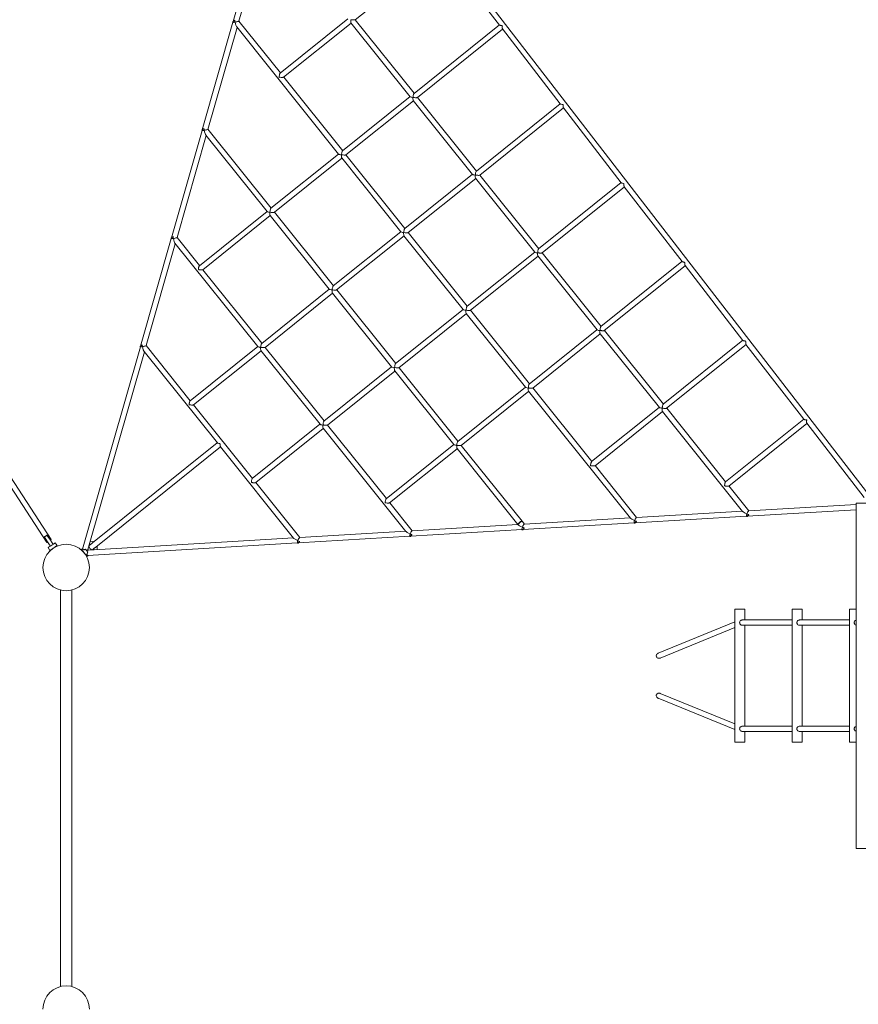
# Model space of a CAD drawing. Units: millimetres. Extents: x 111.2 to 188.8, y 56.5 to 145.5.
# Drawn here: x 141.4 to 154, y 77.1 to 91.9 of the extents above; entities that cross this region are included whole.
import ezdxf

# ---------------------------------------------------------------- set-up
doc = ezdxf.new("R2010")
doc.units = ezdxf.units.MM
doc.header["$MEASUREMENT"] = 0
doc.layers.add('Ebene 1', color=7, linetype='Continuous', lineweight=0)

msp = doc.modelspace()

# ---------------------------------------------------------------- linework, layer by layer
at = {"layer": 'Ebene 1', "color": 250, "lineweight": 9}
for p, q in [((154.222, 84.713), (146.102, 95.228)), ((145.056, 93.524), (144.595, 91.906)), ((144.679, 91.912), (145.118, 93.447)), ((146.432, 91.933), (147.737, 92.979)), ((147.735, 92.982), (148.606, 91.854)), ((146.321, 91.946), (145.303, 91.13)), ((147.322, 90.826), (146.434, 91.934)), ((144.591, 91.895), (144.129, 90.278)), ((144.214, 90.283), (144.652, 91.818)), ((144.588, 91.899), (144.591, 91.895)), ((144.647, 91.825), (146.182, 89.91)), ((145.306, 91.132), (144.679, 91.912)), ((145.354, 91.068), (146.371, 91.884)), ((146.369, 91.887), (147.261, 90.775)), ((148.605, 91.855), (147.319, 90.824)), ((147.371, 90.763), (148.654, 91.792)), ((148.646, 91.846), (148.651, 91.839)), ((148.646, 91.846), (148.651, 91.839)), ((148.646, 91.846), (148.651, 91.839)), ((148.652, 91.795), (149.523, 90.667)), ((145.29, 91.066), (145.284, 91.073)), ((146.244, 89.962), (145.356, 91.069)), ((147.26, 90.776), (146.241, 89.959)), ((148.26, 89.656), (147.372, 90.764)), ((146.292, 89.898), (147.31, 90.714)), ((147.307, 90.717), (148.199, 89.605)), ((149.522, 90.668), (148.258, 89.654)), ((148.309, 89.593), (149.571, 90.605)), ((149.563, 90.658), (149.568, 90.652)), ((149.563, 90.658), (149.568, 90.652)), ((149.563, 90.658), (149.568, 90.652)), ((149.569, 90.607), (150.44, 89.479)), ((144.126, 90.266), (143.664, 88.649)), ((143.749, 88.655), (144.187, 90.189)), ((144.123, 90.27), (144.126, 90.266)), ((144.182, 90.196), (145.104, 89.046)), ((145.166, 89.097), (144.214, 90.284)), ((146.182, 89.912), (145.163, 89.095)), ((147.182, 88.791), (146.294, 89.899)), ((145.215, 89.034), (146.232, 89.849)), ((146.229, 89.852), (147.121, 88.74)), ((148.198, 89.606), (147.18, 88.789)), ((149.199, 88.486), (148.311, 89.594)), ((147.231, 88.728), (148.248, 89.544)), ((148.246, 89.546), (149.138, 88.435)), ((150.439, 89.481), (149.196, 88.483)), ((149.248, 88.423), (150.488, 89.417)), ((150.486, 89.42), (151.357, 88.292)), ((145.104, 89.047), (144.085, 88.23)), ((144.136, 88.169), (145.154, 88.985)), ((145.151, 88.987), (146.043, 87.876)), ((146.104, 87.927), (145.216, 89.035)), ((147.12, 88.741), (146.102, 87.925)), ((146.153, 87.864), (147.17, 88.679)), ((147.168, 88.682), (148.059, 87.57)), ((148.121, 87.621), (147.232, 88.729)), ((143.661, 88.637), (143.199, 87.02)), ((143.284, 87.026), (143.722, 88.56)), ((143.658, 88.641), (143.661, 88.637)), ((143.717, 88.567), (144.965, 87.011)), ((144.088, 88.232), (143.749, 88.655)), ((149.137, 88.436), (148.118, 87.619)), ((148.17, 87.558), (149.187, 88.373)), ((149.184, 88.376), (150.076, 87.264)), ((150.137, 87.316), (149.249, 88.423)), ((151.356, 88.293), (150.134, 87.313)), ((150.186, 87.252), (151.405, 88.23)), ((151.403, 88.233), (152.274, 87.105)), ((145.026, 87.062), (144.138, 88.17)), ((146.042, 87.877), (145.024, 87.06)), ((145.075, 86.999), (146.092, 87.814)), ((146.09, 87.817), (146.982, 86.705)), ((147.043, 86.757), (146.154, 87.864)), ((148.058, 87.571), (147.04, 86.755)), ((147.092, 86.693), (148.109, 87.509)), ((148.106, 87.512), (148.998, 86.4)), ((149.059, 86.451), (148.171, 87.559)), ((150.075, 87.266), (149.056, 86.448)), ((149.108, 86.388), (150.125, 87.203)), ((150.123, 87.206), (151.015, 86.094)), ((151.076, 86.146), (150.187, 87.253)), ((152.273, 87.106), (151.073, 86.143)), ((151.125, 86.082), (152.322, 87.042)), ((152.314, 87.096), (152.319, 87.09)), ((152.314, 87.096), (152.319, 87.09)), ((152.314, 87.096), (152.319, 87.09)), ((152.32, 87.045), (153.191, 85.917)), ((143.196, 87.008), (142.326, 83.963)), ((142.407, 83.956), (143.257, 86.932)), ((143.193, 87.012), (143.196, 87.008)), ((143.252, 86.938), (144.356, 85.561)), ((143.948, 86.197), (143.284, 87.026)), ((144.964, 87.012), (143.945, 86.195)), ((143.996, 86.134), (145.014, 86.95)), ((145.011, 86.953), (145.903, 85.841)), ((145.965, 85.892), (145.076, 87)), ((146.98, 86.707), (145.961, 85.889)), ((146.014, 85.829), (147.03, 86.644)), ((147.028, 86.647), (147.92, 85.535)), ((147.981, 85.587), (147.093, 86.694)), ((148.997, 86.401), (147.979, 85.584)), ((148.03, 85.523), (149.047, 86.339)), ((149.045, 86.341), (150.579, 84.429)), ((149.998, 85.281), (149.109, 86.389)), ((144.886, 85.027), (143.998, 86.135)), ((151.013, 86.095), (149.995, 85.279)), ((150.047, 85.218), (151.064, 86.033)), ((151.061, 86.036), (152.269, 84.53)), ((152.014, 84.975), (151.126, 86.083)), ((153.19, 85.918), (152.012, 84.973)), ((152.063, 84.912), (153.239, 85.855)), ((153.231, 85.909), (153.236, 85.902)), ((153.231, 85.909), (153.236, 85.902)), ((153.231, 85.909), (153.236, 85.902)), ((153.237, 85.858), (154.102, 84.738)), ((145.902, 85.842), (144.883, 85.025)), ((144.934, 84.963), (145.952, 85.78)), ((145.95, 85.782), (147.197, 84.228)), ((146.903, 84.722), (146.015, 85.83)), ((144.355, 85.562), (142.475, 84.054)), ((141.852, 84.105), (140.996, 85.422)), ((142.525, 83.992), (144.405, 85.5)), ((144.402, 85.503), (145.504, 84.127)), ((147.919, 85.536), (146.901, 84.72)), ((146.952, 84.659), (147.969, 85.474)), ((147.967, 85.477), (148.884, 84.333)), ((148.947, 84.383), (148.031, 85.524)), ((140.929, 85.378), (141.785, 84.061)), ((150.673, 84.439), (150.048, 85.219)), ((145.599, 84.137), (144.936, 84.964)), ((152.364, 84.54), (152.064, 84.913)), ((147.291, 84.238), (146.953, 84.66)), ((152.266, 84.534), (150.672, 84.439)), ((152.34, 84.458), (153.978, 84.555)), ((153.978, 84.636), (152.363, 84.54)), ((154.278, 84.655), (153.978, 84.655)), ((153.978, 84.655), (153.978, 79.455)), ((148.982, 84.338), (148.947, 84.383)), ((150.575, 84.433), (148.981, 84.338)), ((150.649, 84.357), (152.327, 84.457)), ((152.327, 84.458), (152.332, 84.452)), ((147.194, 84.232), (145.597, 84.137)), ((147.268, 84.156), (148.946, 84.256)), ((148.884, 84.333), (147.29, 84.238)), ((148.884, 84.333), (148.888, 84.328)), ((148.945, 84.257), (148.95, 84.251)), ((148.959, 84.257), (150.636, 84.357)), ((150.636, 84.358), (150.641, 84.351)), ((141.748, 84.146), (141.751, 84.142)), ((141.751, 84.142), (141.771, 84.111)), ((141.771, 84.111), (141.798, 84.07)), ((141.793, 84.169), (141.79, 84.174)), ((141.813, 84.139), (141.793, 84.169)), ((141.84, 84.097), (141.813, 84.139)), ((141.84, 84.097), (141.852, 84.105)), ((141.867, 84.055), (141.84, 84.097)), ((145.501, 84.131), (142.414, 83.948)), ((142.485, 84.075), (142.443, 84.08)), ((142.493, 84.069), (142.485, 84.075)), ((145.575, 84.056), (147.255, 84.156)), ((147.254, 84.156), (147.259, 84.15)), ((141.785, 84.061), (141.798, 84.07)), ((141.798, 84.07), (141.825, 84.028)), ((141.813, 83.99), (141.805, 83.985)), ((141.833, 83.943), (141.805, 83.985)), ((141.833, 84.003), (141.813, 83.99)), ((141.841, 84.004), (141.825, 84.028)), ((141.839, 84.007), (141.833, 84.003)), ((141.833, 83.943), (141.84, 83.948)), ((141.84, 83.948), (141.86, 83.961)), ((141.849, 84.013), (141.86, 84.02)), ((141.86, 84.02), (141.87, 84.027)), ((141.86, 83.961), (141.887, 83.978)), ((141.863, 83.961), (141.862, 83.962)), ((141.867, 84.055), (141.883, 84.031)), ((141.881, 84.034), (141.887, 84.038)), ((141.907, 84.051), (141.887, 84.038)), ((141.914, 83.996), (141.887, 83.978)), ((141.887, 83.978), (141.887, 83.978)), ((141.914, 84.056), (141.907, 84.051)), ((141.912, 83.995), (141.913, 83.994)), ((141.942, 84.014), (141.914, 84.056)), ((141.914, 83.996), (141.934, 84.009)), ((141.934, 84.009), (141.942, 84.014)), ((142.328, 83.969), (142.31, 83.955)), ((142.31, 83.955), (142.316, 83.948)), ((142.331, 83.929), (142.316, 83.948)), ((142.32, 83.942), (142.319, 83.938)), ((142.35, 83.904), (142.331, 83.929)), ((142.369, 83.961), (142.37, 83.961)), ((142.37, 83.961), (142.39, 83.935)), ((142.39, 83.935), (142.405, 83.917)), ((142.401, 83.867), (145.562, 84.055)), ((142.403, 83.946), (142.407, 83.957)), ((142.414, 83.948), (142.403, 83.946)), ((142.407, 83.957), (142.409, 83.951)), ((142.409, 83.951), (142.414, 83.948)), ((142.445, 84.031), (142.424, 84.014)), ((142.441, 84.032), (142.427, 84.026)), ((142.448, 84.031), (142.441, 84.032)), ((142.474, 83.951), (142.496, 83.969)), ((142.486, 83.952), (142.495, 83.964)), ((142.495, 83.964), (142.496, 83.972)), ((142.547, 83.997), (142.543, 84.007)), ((142.543, 83.955), (142.547, 83.997)), ((145.562, 84.056), (145.567, 84.049)), ((142.371, 83.879), (142.351, 83.904)), ((142.386, 83.86), (142.371, 83.879)), ((142.378, 83.865), (142.382, 83.866)), ((142.386, 83.86), (142.392, 83.853)), ((142.392, 83.853), (142.409, 83.867)), ((141.993, 83.345), (141.993, 77.374)), ((142.163, 77.374), (142.163, 83.345)), ((152.303, 83.055), (152.153, 83.055)), ((152.153, 83.055), (152.153, 81.055)), ((152.303, 82.895), (152.303, 83.055)), ((153.165, 83.055), (153.015, 83.055)), ((153.015, 83.055), (153.015, 81.055)), ((153.165, 82.895), (153.165, 83.055)), ((153.978, 83.055), (153.878, 83.055)), ((153.878, 83.055), (153.878, 81.055)), ((153.015, 82.895), (152.265, 82.895)), ((153.878, 82.895), (153.127, 82.895)), ((152.153, 82.868), (150.998, 82.395)), ((151.029, 82.321), (152.153, 82.781)), ((152.265, 82.815), (153.015, 82.815)), ((152.303, 81.295), (152.303, 82.815)), ((153.127, 82.815), (153.878, 82.815)), ((153.165, 81.295), (153.165, 82.815)), ((150.998, 81.715), (152.153, 81.243)), ((152.153, 81.329), (151.029, 81.789)), ((153.015, 81.295), (152.265, 81.295)), ((153.878, 81.295), (153.127, 81.295)), ((152.265, 81.215), (153.015, 81.215)), ((152.303, 81.055), (152.303, 81.215)), ((153.127, 81.215), (153.878, 81.215)), ((153.165, 81.055), (153.165, 81.215)), ((152.153, 81.055), (152.303, 81.055)), ((153.015, 81.055), (153.165, 81.055)), ((153.878, 81.055), (153.978, 81.055)), ((153.978, 79.455), (154.278, 79.455))]:
    msp.add_line(p, q, dxfattribs=at)
for points in [[(146.433, 91.933), (146.432, 91.933), (146.429, 91.932), (146.425, 91.931), (146.419, 91.931), (146.405, 91.93), (146.391, 91.931), (146.388, 91.931), (146.378, 91.932), (146.372, 91.933), (146.369, 91.933), (146.368, 91.933), (146.367, 91.933), (146.367, 91.932), (146.366, 91.932), (146.366, 91.931), (146.365, 91.93), (146.365, 91.927), (146.365, 91.922), (146.365, 91.91), (146.365, 91.898), (146.368, 91.889), (146.369, 91.887)], [(144.588, 91.899), (144.588, 91.899), (144.589, 91.9), (144.591, 91.903), (144.594, 91.906), (144.595, 91.906), (144.599, 91.911), (144.605, 91.916), (144.612, 91.922), (144.618, 91.927)], [(144.591, 91.895), (144.591, 91.895), (144.594, 91.894), (144.6, 91.894), (144.611, 91.895), (144.623, 91.897)], [(144.623, 91.897), (144.622, 91.9), (144.622, 91.903), (144.622, 91.904), (144.621, 91.906), (144.621, 91.909), (144.62, 91.912), (144.62, 91.915), (144.619, 91.918), (144.619, 91.921), (144.618, 91.924), (144.618, 91.927)], [(144.679, 91.912), (144.679, 91.912), (144.678, 91.911), (144.675, 91.91), (144.672, 91.909), (144.662, 91.906), (144.65, 91.903), (144.649, 91.903), (144.637, 91.9), (144.623, 91.897)], [(144.623, 91.897), (144.629, 91.873), (144.635, 91.851), (144.642, 91.834), (144.645, 91.828), (144.647, 91.825)], [(148.606, 91.854), (148.607, 91.853), (148.61, 91.852), (148.615, 91.85), (148.621, 91.848), (148.634, 91.846), (148.64, 91.845), (148.643, 91.845), (148.645, 91.845), (148.645, 91.845), (148.646, 91.846)], [(148.651, 91.839), (148.65, 91.839), (148.65, 91.838), (148.649, 91.837), (148.649, 91.833), (148.648, 91.827), (148.648, 91.813), (148.649, 91.806), (148.65, 91.801), (148.651, 91.796), (148.652, 91.795)], [(145.284, 91.073), (145.285, 91.073), (145.285, 91.074), (145.286, 91.075), (145.287, 91.078), (145.288, 91.084), (145.291, 91.098), (145.292, 91.105), (145.294, 91.112), (145.296, 91.118), (145.299, 91.124), (145.301, 91.128), (145.303, 91.13)], [(145.354, 91.068), (145.353, 91.068), (145.35, 91.067), (145.344, 91.066), (145.338, 91.066), (145.331, 91.066), (145.316, 91.066), (145.302, 91.067), (145.295, 91.067), (145.292, 91.067), (145.291, 91.067), (145.29, 91.067), (145.29, 91.066)], [(147.261, 90.775), (147.261, 90.774), (147.264, 90.773), (147.267, 90.771), (147.277, 90.769), (147.288, 90.766), (147.298, 90.765), (147.301, 90.765), (147.302, 90.764), (147.302, 90.765), (147.303, 90.765), (147.303, 90.765), (147.303, 90.766), (147.304, 90.767), (147.304, 90.769), (147.305, 90.779), (147.305, 90.781), (147.308, 90.794), (147.311, 90.807), (147.313, 90.813), (147.315, 90.818), (147.318, 90.822), (147.319, 90.824)], [(147.371, 90.763), (147.369, 90.762), (147.366, 90.761), (147.361, 90.761), (147.355, 90.76), (147.341, 90.76), (147.327, 90.761), (147.326, 90.761), (147.314, 90.762), (147.304, 90.763), (147.303, 90.753), (147.303, 90.742), (147.304, 90.73), (147.306, 90.72), (147.307, 90.717), (147.308, 90.716)], [(149.523, 90.667), (149.524, 90.666), (149.527, 90.664), (149.532, 90.662), (149.538, 90.661), (149.551, 90.658), (149.557, 90.657), (149.56, 90.657), (149.562, 90.658), (149.562, 90.658), (149.563, 90.658)], [(149.568, 90.652), (149.567, 90.651), (149.567, 90.651), (149.566, 90.649), (149.566, 90.646), (149.565, 90.64), (149.565, 90.625), (149.566, 90.619), (149.567, 90.613), (149.568, 90.609), (149.569, 90.607)], [(144.123, 90.27), (144.123, 90.27), (144.123, 90.271), (144.126, 90.274), (144.129, 90.278), (144.129, 90.278), (144.134, 90.282), (144.14, 90.287), (144.147, 90.293), (144.153, 90.298)], [(144.126, 90.266), (144.126, 90.266), (144.129, 90.265), (144.135, 90.265), (144.145, 90.267), (144.158, 90.269)], [(144.158, 90.269), (144.157, 90.272), (144.157, 90.275), (144.156, 90.276), (144.156, 90.277), (144.156, 90.28), (144.155, 90.283), (144.155, 90.286), (144.154, 90.289), (144.154, 90.292), (144.153, 90.295), (144.153, 90.298)], [(144.214, 90.283), (144.214, 90.283), (144.213, 90.282), (144.21, 90.281), (144.207, 90.28), (144.197, 90.277), (144.185, 90.274), (144.184, 90.274), (144.172, 90.271), (144.158, 90.269)], [(144.158, 90.269), (144.164, 90.244), (144.17, 90.222), (144.177, 90.205), (144.18, 90.199), (144.182, 90.196)], [(146.182, 89.91), (146.182, 89.91), (146.184, 89.909), (146.192, 89.906), (146.202, 89.903), (146.213, 89.901), (146.224, 89.899), (146.224, 89.898), (146.224, 89.897), (146.225, 89.896), (146.225, 89.894), (146.225, 89.888), (146.225, 89.876), (146.226, 89.865), (146.228, 89.855), (146.229, 89.852), (146.229, 89.852)], [(146.293, 89.898), (146.292, 89.898), (146.289, 89.897), (146.285, 89.896), (146.279, 89.896), (146.266, 89.896), (146.251, 89.897), (146.249, 89.897), (146.238, 89.898), (146.227, 89.9), (146.227, 89.901), (146.227, 89.901), (146.226, 89.902), (146.226, 89.905), (146.227, 89.911), (146.227, 89.914), (146.229, 89.923), (146.232, 89.937), (146.235, 89.949), (146.238, 89.954), (146.24, 89.958), (146.241, 89.959)], [(148.199, 89.605), (148.2, 89.604), (148.203, 89.602), (148.211, 89.599), (148.223, 89.597), (148.234, 89.594), (148.237, 89.594), (148.239, 89.592), (148.24, 89.592), (148.24, 89.591), (148.241, 89.59), (148.241, 89.587), (148.241, 89.575), (148.242, 89.563), (148.243, 89.552), (148.245, 89.548), (148.246, 89.546)], [(148.309, 89.593), (148.308, 89.592), (148.304, 89.591), (148.298, 89.59), (148.292, 89.59), (148.278, 89.591), (148.265, 89.591), (148.263, 89.592), (148.25, 89.593), (148.247, 89.594), (148.246, 89.594), (148.245, 89.595), (148.244, 89.596), (148.244, 89.596), (148.244, 89.598), (148.243, 89.601), (148.244, 89.609), (148.245, 89.613), (148.247, 89.627), (148.251, 89.64), (148.253, 89.646), (148.255, 89.651), (148.258, 89.654), (148.258, 89.654)], [(150.44, 89.479), (150.442, 89.478), (150.445, 89.476), (150.45, 89.475), (150.455, 89.473), (150.461, 89.471), (150.474, 89.468), (150.477, 89.467), (150.478, 89.467), (150.479, 89.466), (150.48, 89.465), (150.48, 89.464), (150.481, 89.463), (150.481, 89.459), (150.481, 89.446), (150.482, 89.439), (150.482, 89.433), (150.483, 89.427), (150.485, 89.422), (150.486, 89.42)], [(145.104, 89.046), (145.105, 89.045), (145.108, 89.043), (145.117, 89.04), (145.128, 89.038), (145.14, 89.035), (145.142, 89.035), (145.145, 89.033), (145.145, 89.033), (145.146, 89.032), (145.146, 89.031), (145.146, 89.028), (145.146, 89.016), (145.147, 89.004), (145.149, 88.993), (145.15, 88.989), (145.151, 88.987)], [(145.215, 89.034), (145.213, 89.033), (145.209, 89.032), (145.204, 89.031), (145.197, 89.031), (145.183, 89.031), (145.171, 89.032), (145.168, 89.033), (145.156, 89.034), (145.153, 89.035), (145.152, 89.035), (145.15, 89.036), (145.15, 89.037), (145.149, 89.037), (145.149, 89.039), (145.149, 89.041), (145.15, 89.05), (145.15, 89.054), (145.153, 89.068), (145.156, 89.081), (145.158, 89.087), (145.161, 89.092), (145.163, 89.095), (145.163, 89.095)], [(147.121, 88.74), (147.122, 88.739), (147.125, 88.738), (147.133, 88.735), (147.145, 88.732), (147.156, 88.73), (147.158, 88.729), (147.16, 88.729), (147.161, 88.728), (147.162, 88.727), (147.162, 88.726), (147.162, 88.725), (147.163, 88.722), (147.163, 88.711), (147.164, 88.698), (147.165, 88.687), (147.167, 88.683), (147.168, 88.682)], [(147.231, 88.728), (147.23, 88.727), (147.226, 88.726), (147.22, 88.726), (147.214, 88.726), (147.2, 88.726), (147.187, 88.727), (147.185, 88.727), (147.172, 88.729), (147.17, 88.729), (147.168, 88.73), (147.167, 88.731), (147.166, 88.731), (147.166, 88.732), (147.166, 88.733), (147.165, 88.736), (147.166, 88.744), (147.167, 88.749), (147.169, 88.763), (147.173, 88.776), (147.175, 88.782), (147.177, 88.786), (147.18, 88.789), (147.18, 88.789)], [(143.658, 88.641), (143.658, 88.641), (143.658, 88.642), (143.661, 88.645), (143.664, 88.649), (143.664, 88.649), (143.669, 88.653), (143.675, 88.658), (143.682, 88.664), (143.688, 88.669)], [(143.661, 88.637), (143.661, 88.637), (143.664, 88.636), (143.67, 88.637), (143.68, 88.638), (143.693, 88.64)], [(143.693, 88.64), (143.692, 88.643), (143.692, 88.646), (143.691, 88.647), (143.691, 88.649), (143.69, 88.652), (143.69, 88.654), (143.689, 88.657), (143.689, 88.66), (143.688, 88.663), (143.688, 88.666), (143.688, 88.669)], [(143.749, 88.655), (143.749, 88.654), (143.747, 88.653), (143.745, 88.652), (143.742, 88.651), (143.732, 88.648), (143.72, 88.645), (143.719, 88.645), (143.706, 88.642), (143.693, 88.64)], [(143.693, 88.64), (143.699, 88.615), (143.705, 88.593), (143.712, 88.576), (143.715, 88.571), (143.717, 88.567)], [(149.138, 88.435), (149.139, 88.434), (149.141, 88.432), (149.15, 88.429), (149.161, 88.426), (149.172, 88.422), (149.175, 88.42), (149.176, 88.419), (149.177, 88.417), (149.178, 88.412), (149.179, 88.399), (149.18, 88.387), (149.183, 88.378), (149.184, 88.376)], [(149.248, 88.423), (149.248, 88.423), (149.246, 88.422), (149.242, 88.421), (149.236, 88.42), (149.223, 88.42), (149.209, 88.421), (149.205, 88.422), (149.195, 88.424), (149.189, 88.425), (149.186, 88.427), (149.185, 88.429), (149.185, 88.43), (149.184, 88.436), (149.184, 88.439), (149.184, 88.443), (149.186, 88.457), (149.189, 88.47), (149.191, 88.475), (149.194, 88.48), (149.196, 88.483), (149.196, 88.484)], [(144.137, 88.169), (144.136, 88.169), (144.133, 88.168), (144.127, 88.167), (144.12, 88.167), (144.112, 88.167), (144.104, 88.167), (144.095, 88.168), (144.087, 88.169), (144.08, 88.17), (144.076, 88.171), (144.075, 88.171), (144.073, 88.172), (144.073, 88.173), (144.072, 88.174), (144.072, 88.175), (144.071, 88.179), (144.072, 88.186), (144.073, 88.194), (144.074, 88.202), (144.076, 88.21), (144.078, 88.217), (144.081, 88.224), (144.084, 88.228), (144.085, 88.23)], [(151.357, 88.292), (151.359, 88.291), (151.362, 88.289), (151.367, 88.287), (151.372, 88.286), (151.378, 88.284), (151.391, 88.281), (151.394, 88.28), (151.395, 88.279), (151.396, 88.278), (151.397, 88.277), (151.397, 88.277), (151.398, 88.275), (151.398, 88.272), (151.398, 88.259), (151.399, 88.252), (151.399, 88.245), (151.4, 88.24), (151.402, 88.235), (151.403, 88.233)], [(146.043, 87.876), (146.043, 87.876), (146.044, 87.874), (146.048, 87.873), (146.057, 87.87), (146.069, 87.867), (146.08, 87.864), (146.081, 87.864), (146.083, 87.863), (146.083, 87.862), (146.084, 87.862), (146.084, 87.86), (146.085, 87.855), (146.085, 87.842), (146.086, 87.83), (146.088, 87.82), (146.09, 87.817), (146.09, 87.817)], [(146.153, 87.864), (146.153, 87.864), (146.151, 87.862), (146.146, 87.862), (146.141, 87.861), (146.126, 87.861), (146.112, 87.862), (146.109, 87.862), (146.098, 87.864), (146.092, 87.865), (146.09, 87.865), (146.089, 87.866), (146.089, 87.867), (146.088, 87.868), (146.088, 87.869), (146.088, 87.879), (146.088, 87.881), (146.091, 87.896), (146.094, 87.909), (146.096, 87.915), (146.099, 87.921), (146.101, 87.924), (146.102, 87.925)], [(148.059, 87.57), (148.061, 87.569), (148.064, 87.567), (148.072, 87.564), (148.083, 87.561), (148.095, 87.558), (148.097, 87.556), (148.098, 87.554), (148.099, 87.553), (148.1, 87.547), (148.101, 87.535), (148.102, 87.523), (148.105, 87.514), (148.106, 87.512)], [(148.17, 87.558), (148.17, 87.558), (148.168, 87.557), (148.164, 87.556), (148.158, 87.556), (148.145, 87.556), (148.13, 87.557), (148.127, 87.557), (148.117, 87.559), (148.111, 87.561), (148.108, 87.562), (148.107, 87.564), (148.106, 87.565), (148.105, 87.571), (148.106, 87.575), (148.106, 87.578), (148.108, 87.592), (148.111, 87.605), (148.113, 87.611), (148.115, 87.615), (148.118, 87.619), (148.118, 87.619)], [(150.076, 87.264), (150.077, 87.263), (150.08, 87.262), (150.089, 87.259), (150.1, 87.256), (150.111, 87.252), (150.113, 87.25), (150.115, 87.249), (150.115, 87.247), (150.117, 87.241), (150.118, 87.229), (150.119, 87.217), (150.121, 87.208), (150.123, 87.206)], [(150.186, 87.252), (150.186, 87.252), (150.184, 87.251), (150.18, 87.251), (150.175, 87.25), (150.161, 87.25), (150.147, 87.251), (150.144, 87.252), (150.133, 87.253), (150.127, 87.255), (150.125, 87.257), (150.124, 87.258), (150.123, 87.26), (150.122, 87.266), (150.122, 87.269), (150.122, 87.272), (150.124, 87.286), (150.128, 87.299), (150.13, 87.305), (150.132, 87.31), (150.134, 87.313), (150.135, 87.314)], [(143.193, 87.012), (143.192, 87.012), (143.193, 87.014), (143.195, 87.016), (143.199, 87.02), (143.199, 87.02), (143.204, 87.024), (143.21, 87.03), (143.216, 87.035), (143.222, 87.04)], [(143.222, 87.04), (143.223, 87.037), (143.223, 87.034), (143.224, 87.031), (143.224, 87.029), (143.225, 87.026), (143.225, 87.023), (143.226, 87.02), (143.226, 87.018), (143.226, 87.017), (143.227, 87.014), (143.228, 87.011)], [(145.075, 86.999), (145.074, 86.998), (145.071, 86.997), (145.066, 86.997), (145.06, 86.997), (145.054, 86.996), (145.04, 86.997), (145.031, 86.998), (145.026, 86.998), (145.014, 87), (145.013, 87.001), (145.011, 87.002), (145.011, 87.002), (145.01, 87.003), (145.01, 87.004), (145.01, 87.01), (145.01, 87.015), (145.011, 87.023), (145.014, 87.036), (145.017, 87.049), (145.02, 87.054), (145.022, 87.058), (145.024, 87.06)], [(152.274, 87.105), (152.275, 87.104), (152.278, 87.102), (152.283, 87.1), (152.289, 87.099), (152.302, 87.096), (152.308, 87.095), (152.311, 87.095), (152.313, 87.095), (152.313, 87.096), (152.314, 87.096)], [(152.319, 87.09), (152.318, 87.089), (152.318, 87.088), (152.317, 87.087), (152.317, 87.084), (152.316, 87.077), (152.316, 87.063), (152.317, 87.057), (152.318, 87.051), (152.319, 87.047), (152.32, 87.045)], [(143.228, 87.011), (143.215, 87.009), (143.205, 87.008), (143.198, 87.007), (143.196, 87.008)], [(143.228, 87.011), (143.241, 87.014), (143.253, 87.016), (143.255, 87.016), (143.267, 87.019), (143.276, 87.022), (143.28, 87.023), (143.282, 87.024), (143.284, 87.025), (143.284, 87.026)], [(143.252, 86.938), (143.252, 86.938), (143.249, 86.942), (143.246, 86.948), (143.24, 86.964), (143.233, 86.986), (143.228, 87.011)], [(144.965, 87.011), (144.965, 87.011), (144.967, 87.009), (144.975, 87.006), (144.986, 87.004), (144.997, 87.001), (145.002, 87), (145.003, 86.999), (145.004, 86.998), (145.005, 86.998), (145.005, 86.997), (145.006, 86.996), (145.007, 86.984), (145.007, 86.972), (145.009, 86.961), (145.01, 86.957), (145.011, 86.953), (145.012, 86.953)], [(147.092, 86.693), (147.09, 86.693), (147.087, 86.692), (147.082, 86.691), (147.076, 86.691), (147.062, 86.691), (147.049, 86.693), (147.048, 86.693), (147.035, 86.695), (147.032, 86.696), (147.03, 86.698), (147.029, 86.699), (147.028, 86.7), (147.027, 86.703), (147.028, 86.71), (147.028, 86.716), (147.03, 86.73), (147.034, 86.742), (147.036, 86.748), (147.038, 86.752), (147.04, 86.755), (147.04, 86.755)], [(146.981, 86.705), (146.982, 86.705), (146.984, 86.703), (146.992, 86.7), (147.003, 86.697), (147.014, 86.694), (147.017, 86.693), (147.019, 86.691), (147.02, 86.69), (147.021, 86.689), (147.022, 86.686), (147.023, 86.674), (147.024, 86.662), (147.026, 86.652), (147.027, 86.648), (147.028, 86.647)], [(149.108, 86.388), (149.108, 86.388), (149.106, 86.387), (149.102, 86.386), (149.096, 86.386), (149.082, 86.386), (149.068, 86.386), (149.065, 86.387), (149.054, 86.388), (149.048, 86.39), (149.047, 86.39), (149.045, 86.391), (149.044, 86.393), (149.044, 86.394), (149.044, 86.404), (149.044, 86.407), (149.046, 86.421), (149.049, 86.434), (149.051, 86.44), (149.054, 86.445), (149.056, 86.448), (149.057, 86.449)], [(148.998, 86.4), (148.999, 86.399), (149.002, 86.397), (149.011, 86.394), (149.023, 86.391), (149.034, 86.388), (149.035, 86.387), (149.037, 86.386), (149.038, 86.385), (149.038, 86.384), (149.039, 86.378), (149.04, 86.365), (149.041, 86.353), (149.043, 86.344), (149.045, 86.341)], [(143.997, 86.134), (143.996, 86.134), (143.993, 86.133), (143.987, 86.132), (143.98, 86.132), (143.972, 86.132), (143.964, 86.132), (143.955, 86.133), (143.947, 86.134), (143.94, 86.135), (143.936, 86.136), (143.935, 86.136), (143.933, 86.137), (143.933, 86.138), (143.932, 86.139), (143.932, 86.14), (143.931, 86.144), (143.932, 86.151), (143.933, 86.159), (143.934, 86.167), (143.936, 86.175), (143.938, 86.182), (143.941, 86.189), (143.944, 86.193), (143.945, 86.195)], [(151.014, 86.094), (151.015, 86.094), (151.017, 86.093), (151.025, 86.09), (151.035, 86.087), (151.046, 86.084), (151.052, 86.083), (151.053, 86.082), (151.054, 86.082), (151.055, 86.081), (151.055, 86.08), (151.056, 86.079), (151.056, 86.068), (151.057, 86.055), (151.058, 86.044), (151.059, 86.04), (151.061, 86.037), (151.061, 86.036)], [(151.125, 86.082), (151.124, 86.082), (151.121, 86.081), (151.116, 86.08), (151.11, 86.08), (151.103, 86.08), (151.089, 86.08), (151.081, 86.081), (151.075, 86.082), (151.063, 86.084), (151.062, 86.084), (151.061, 86.085), (151.06, 86.086), (151.06, 86.086), (151.059, 86.088), (151.059, 86.093), (151.06, 86.098), (151.061, 86.106), (151.063, 86.12), (151.067, 86.132), (151.069, 86.137), (151.071, 86.141), (151.073, 86.143)], [(146.014, 85.829), (146.014, 85.829), (146.011, 85.828), (146.007, 85.827), (146.002, 85.827), (145.988, 85.827), (145.973, 85.828), (145.971, 85.828), (145.96, 85.829), (145.954, 85.831), (145.952, 85.832), (145.951, 85.833), (145.95, 85.834), (145.949, 85.835), (145.949, 85.845), (145.949, 85.848), (145.951, 85.862), (145.955, 85.875), (145.957, 85.881), (145.959, 85.886), (145.961, 85.889), (145.962, 85.89)], [(153.191, 85.917), (153.192, 85.916), (153.195, 85.915), (153.2, 85.913), (153.206, 85.911), (153.219, 85.909), (153.225, 85.908), (153.228, 85.908), (153.23, 85.908), (153.23, 85.908), (153.231, 85.909)], [(153.236, 85.902), (153.235, 85.902), (153.235, 85.901), (153.234, 85.9), (153.234, 85.897), (153.233, 85.89), (153.233, 85.876), (153.234, 85.869), (153.235, 85.864), (153.236, 85.859), (153.237, 85.858)], [(145.903, 85.841), (145.905, 85.84), (145.908, 85.838), (145.917, 85.835), (145.928, 85.832), (145.939, 85.829), (145.942, 85.827), (145.943, 85.826), (145.943, 85.824), (145.944, 85.819), (145.945, 85.806), (145.946, 85.794), (145.949, 85.785), (145.95, 85.782)], [(144.356, 85.561), (144.357, 85.56), (144.36, 85.558), (144.365, 85.556), (144.37, 85.555), (144.376, 85.553), (144.389, 85.55), (144.392, 85.549), (144.393, 85.549), (144.394, 85.548), (144.395, 85.547), (144.395, 85.546), (144.396, 85.545), (144.397, 85.542), (144.397, 85.528), (144.397, 85.522), (144.398, 85.515), (144.399, 85.51), (144.401, 85.505), (144.402, 85.503)], [(148.03, 85.523), (148.029, 85.523), (148.026, 85.522), (148.021, 85.521), (148.015, 85.521), (148.008, 85.521), (147.993, 85.521), (147.986, 85.522), (147.979, 85.522), (147.968, 85.524), (147.965, 85.525), (147.965, 85.526), (147.964, 85.526), (147.964, 85.528), (147.964, 85.533), (147.965, 85.539), (147.966, 85.546), (147.968, 85.56), (147.972, 85.573), (147.974, 85.578), (147.977, 85.582), (147.979, 85.584)], [(147.92, 85.535), (147.92, 85.535), (147.923, 85.533), (147.931, 85.53), (147.942, 85.528), (147.953, 85.525), (147.958, 85.524), (147.96, 85.523), (147.961, 85.523), (147.962, 85.522), (147.962, 85.521), (147.962, 85.51), (147.962, 85.497), (147.963, 85.486), (147.965, 85.481), (147.966, 85.478), (147.967, 85.477)], [(149.977, 85.222), (149.978, 85.223), (149.978, 85.225), (149.979, 85.227), (149.98, 85.233), (149.983, 85.247), (149.985, 85.254), (149.987, 85.261), (149.989, 85.268), (149.991, 85.273), (149.994, 85.277), (149.995, 85.279)], [(149.982, 85.215), (149.981, 85.216), (149.977, 85.222), (149.976, 85.223)], [(150.047, 85.218), (150.046, 85.217), (150.042, 85.216), (150.037, 85.215), (150.03, 85.215), (150.023, 85.215), (150.008, 85.215), (149.994, 85.216), (149.988, 85.217), (149.985, 85.216), (149.983, 85.216), (149.983, 85.216), (149.982, 85.215)], [(144.935, 84.964), (144.934, 84.963), (144.931, 84.962), (144.925, 84.961), (144.918, 84.961), (144.91, 84.961), (144.902, 84.962), (144.893, 84.962), (144.885, 84.963), (144.878, 84.964), (144.874, 84.965), (144.873, 84.966), (144.871, 84.966), (144.871, 84.967), (144.87, 84.968), (144.87, 84.97), (144.869, 84.973), (144.87, 84.98), (144.871, 84.988), (144.872, 84.996), (144.874, 85.004), (144.876, 85.012), (144.879, 85.018), (144.882, 85.023), (144.883, 85.025)], [(152.063, 84.912), (152.063, 84.912), (152.06, 84.911), (152.055, 84.91), (152.049, 84.91), (152.042, 84.91), (152.034, 84.91), (152.027, 84.91), (152.012, 84.912), (152.005, 84.913), (152.002, 84.914), (152.001, 84.914), (152, 84.915), (151.999, 84.916), (151.999, 84.916), (151.998, 84.918), (151.998, 84.921), (151.998, 84.927), (152, 84.941), (152.002, 84.949), (152.003, 84.956), (152.005, 84.962), (152.008, 84.968), (152.01, 84.972), (152.012, 84.973)], [(146.882, 84.663), (146.883, 84.664), (146.884, 84.666), (146.885, 84.668), (146.886, 84.674), (146.888, 84.688), (146.89, 84.695), (146.892, 84.702), (146.894, 84.709), (146.896, 84.714), (146.899, 84.718), (146.901, 84.72)], [(146.887, 84.656), (146.887, 84.657), (146.882, 84.663), (146.881, 84.664)], [(146.952, 84.659), (146.951, 84.658), (146.947, 84.657), (146.942, 84.656), (146.935, 84.656), (146.928, 84.656), (146.914, 84.656), (146.899, 84.657), (146.893, 84.657), (146.89, 84.657), (146.889, 84.657), (146.888, 84.657), (146.887, 84.656)], [(152.269, 84.53), (152.269, 84.53), (152.272, 84.527), (152.276, 84.523), (152.291, 84.514), (152.31, 84.504), (152.333, 84.492)], [(152.333, 84.492), (152.339, 84.505), (152.342, 84.511), (152.345, 84.517), (152.351, 84.528), (152.357, 84.535), (152.359, 84.538), (152.361, 84.539), (152.363, 84.54)], [(148.943, 84.388), (148.942, 84.388), (148.94, 84.387), (148.936, 84.384), (148.931, 84.381), (148.925, 84.377), (148.918, 84.372), (148.911, 84.366), (148.904, 84.361), (148.898, 84.355), (148.892, 84.35), (148.887, 84.345), (148.883, 84.342), (148.881, 84.339), (148.88, 84.338), (148.88, 84.337)], [(148.884, 84.333), (148.884, 84.333), (148.885, 84.334), (148.887, 84.337), (148.891, 84.341), (148.896, 84.345), (148.902, 84.35), (148.908, 84.356), (148.915, 84.361), (148.922, 84.367), (148.929, 84.372), (148.935, 84.376), (148.94, 84.379), (148.943, 84.382), (148.946, 84.383), (148.947, 84.383)], [(148.884, 84.333), (148.885, 84.334), (148.887, 84.337), (148.891, 84.341), (148.896, 84.345), (148.902, 84.35), (148.908, 84.356), (148.915, 84.361), (148.922, 84.367), (148.929, 84.372), (148.935, 84.376), (148.94, 84.379), (148.943, 84.382), (148.946, 84.383), (148.947, 84.383)], [(150.578, 84.429), (150.579, 84.429), (150.581, 84.426), (150.586, 84.423), (150.6, 84.414), (150.619, 84.403), (150.642, 84.392)], [(150.642, 84.392), (150.638, 84.38), (150.636, 84.369), (150.635, 84.361), (150.636, 84.358)], [(150.671, 84.379), (150.665, 84.374), (150.658, 84.369), (150.652, 84.363), (150.647, 84.359), (150.646, 84.357), (150.644, 84.355), (150.642, 84.353), (150.641, 84.351), (150.641, 84.351), (150.642, 84.351), (150.644, 84.352), (150.648, 84.354), (150.653, 84.358)], [(150.642, 84.392), (150.648, 84.405), (150.651, 84.411), (150.654, 84.417), (150.66, 84.427), (150.666, 84.435), (150.668, 84.437), (150.67, 84.439), (150.672, 84.439)], [(150.671, 84.379), (150.668, 84.381), (150.665, 84.382), (150.663, 84.383), (150.66, 84.384), (150.658, 84.385), (150.657, 84.385), (150.654, 84.387), (150.651, 84.388), (150.648, 84.389), (150.645, 84.39), (150.642, 84.392)], [(150.649, 84.357), (150.649, 84.357), (150.649, 84.358), (150.651, 84.36), (150.655, 84.364), (150.662, 84.371), (150.671, 84.379)], [(152.333, 84.492), (152.329, 84.48), (152.326, 84.47), (152.326, 84.462), (152.327, 84.458)], [(152.362, 84.48), (152.356, 84.475), (152.349, 84.469), (152.343, 84.464), (152.338, 84.46), (152.336, 84.458), (152.335, 84.456), (152.332, 84.453), (152.332, 84.452), (152.332, 84.452), (152.333, 84.452), (152.335, 84.453), (152.339, 84.455), (152.344, 84.458)], [(152.362, 84.48), (152.359, 84.481), (152.356, 84.482), (152.353, 84.483), (152.351, 84.485), (152.349, 84.485), (152.348, 84.486), (152.345, 84.487), (152.342, 84.488), (152.339, 84.49), (152.336, 84.491), (152.333, 84.492)], [(152.34, 84.458), (152.34, 84.458), (152.34, 84.458), (152.341, 84.46), (152.346, 84.465), (152.353, 84.472), (152.362, 84.48)], [(147.197, 84.228), (147.197, 84.228), (147.199, 84.225), (147.204, 84.222), (147.218, 84.212), (147.238, 84.202), (147.261, 84.191)], [(147.261, 84.191), (147.266, 84.203), (147.269, 84.21), (147.272, 84.216), (147.279, 84.226), (147.284, 84.233), (147.287, 84.236), (147.289, 84.237), (147.29, 84.238)], [(148.887, 84.329), (148.888, 84.328), (148.89, 84.326), (148.895, 84.322), (148.909, 84.313), (148.929, 84.302), (148.952, 84.291)], [(148.952, 84.291), (148.947, 84.279), (148.945, 84.268), (148.944, 84.261), (148.945, 84.257)], [(148.98, 84.279), (148.974, 84.274), (148.967, 84.268), (148.962, 84.263), (148.957, 84.258), (148.955, 84.257), (148.953, 84.255), (148.951, 84.252), (148.95, 84.251), (148.95, 84.251), (148.951, 84.251), (148.953, 84.252), (148.957, 84.254), (148.962, 84.257)], [(148.952, 84.291), (148.957, 84.304), (148.96, 84.31), (148.963, 84.316), (148.969, 84.327), (148.975, 84.334), (148.978, 84.336), (148.98, 84.338), (148.981, 84.338)], [(148.98, 84.279), (148.978, 84.28), (148.975, 84.281), (148.972, 84.282), (148.969, 84.284), (148.968, 84.284), (148.966, 84.285), (148.963, 84.286), (148.96, 84.287), (148.957, 84.289), (148.955, 84.29), (148.952, 84.291)], [(148.959, 84.257), (148.959, 84.257), (148.958, 84.257), (148.96, 84.259), (148.964, 84.264), (148.971, 84.271), (148.98, 84.279)], [(141.748, 84.146), (141.752, 84.148), (141.757, 84.15), (141.761, 84.153), (141.766, 84.155), (141.77, 84.158), (141.775, 84.161), (141.779, 84.164), (141.783, 84.167), (141.787, 84.171), (141.79, 84.174)], [(145.504, 84.128), (145.504, 84.127), (145.509, 84.123), (145.517, 84.117), (145.526, 84.112), (145.537, 84.106), (145.547, 84.1), (145.559, 84.095), (145.564, 84.093), (145.566, 84.093), (145.567, 84.093), (145.567, 84.093), (145.568, 84.093), (145.568, 84.094), (145.569, 84.095), (145.575, 84.106), (145.577, 84.109), (145.581, 84.118), (145.587, 84.127), (145.593, 84.134), (145.595, 84.136), (145.597, 84.137), (145.598, 84.137)], [(145.597, 84.077), (145.585, 84.083), (145.584, 84.083), (145.573, 84.087), (145.571, 84.087), (145.57, 84.087), (145.569, 84.087), (145.569, 84.087), (145.568, 84.086), (145.565, 84.08), (145.562, 84.07), (145.561, 84.062), (145.561, 84.056), (145.562, 84.056)], [(145.597, 84.077), (145.591, 84.072), (145.584, 84.067), (145.578, 84.062), (145.573, 84.057), (145.571, 84.055), (145.57, 84.054), (145.567, 84.051), (145.567, 84.05), (145.567, 84.049)], [(145.575, 84.056), (145.575, 84.056), (145.575, 84.056), (145.576, 84.058), (145.581, 84.063), (145.588, 84.069), (145.597, 84.077)], [(147.261, 84.191), (147.257, 84.178), (147.254, 84.168), (147.253, 84.16), (147.254, 84.156)], [(147.29, 84.178), (147.283, 84.173), (147.277, 84.168), (147.271, 84.162), (147.266, 84.158), (147.264, 84.156), (147.262, 84.154), (147.26, 84.152), (147.259, 84.15), (147.259, 84.15), (147.26, 84.15), (147.263, 84.151), (147.266, 84.153), (147.271, 84.157)], [(147.29, 84.178), (147.287, 84.179), (147.284, 84.181), (147.281, 84.182), (147.278, 84.183), (147.277, 84.184), (147.275, 84.184), (147.272, 84.185), (147.269, 84.187), (147.267, 84.188), (147.264, 84.189), (147.261, 84.191)], [(147.268, 84.156), (147.268, 84.156), (147.268, 84.157), (147.269, 84.159), (147.273, 84.163), (147.28, 84.17), (147.29, 84.178)], [(142.326, 83.963), (142.326, 83.963), (142.326, 83.962), (142.326, 83.961), (142.327, 83.96), (142.328, 83.96), (142.329, 83.96), (142.331, 83.96)], [(142.331, 83.96), (142.333, 83.957), (142.335, 83.955), (142.338, 83.954), (142.341, 83.953), (142.345, 83.952), (142.349, 83.953), (142.354, 83.954), (142.359, 83.956), (142.364, 83.958), (142.369, 83.961)], [(142.389, 83.937), (142.392, 83.939), (142.397, 83.942), (142.401, 83.945), (142.403, 83.946)], [(142.465, 83.951), (142.461, 83.952), (142.455, 83.956), (142.449, 83.961), (142.443, 83.967), (142.437, 83.973), (142.432, 83.981), (142.428, 83.988), (142.424, 83.995), (142.422, 84.001), (142.421, 84.005)], [(142.476, 84.055), (142.475, 84.054), (142.47, 84.051), (142.465, 84.047), (142.461, 84.043), (142.457, 84.039), (142.452, 84.035), (142.448, 84.031)], [(142.496, 83.972), (142.501, 83.975), (142.506, 83.978), (142.51, 83.981), (142.515, 83.985), (142.52, 83.988), (142.525, 83.992), (142.526, 83.993)], [(145.571, 84.055), (145.57, 84.054), (145.567, 84.051), (145.567, 84.05), (145.567, 84.049), (145.568, 84.049), (145.57, 84.05), (145.574, 84.053), (145.578, 84.056)], [(142.397, 83.9), (142.395, 83.896), (142.394, 83.892), (142.393, 83.888), (142.392, 83.885), (142.392, 83.882), (142.392, 83.879), (142.393, 83.876), (142.395, 83.874), (142.397, 83.872), (142.399, 83.87)], [(142.405, 83.917), (142.403, 83.915), (142.402, 83.913), (142.401, 83.911), (142.4, 83.91), (142.399, 83.908), (142.399, 83.906), (142.398, 83.905), (142.398, 83.903), (142.397, 83.901), (142.397, 83.9)], [(142.399, 83.87), (142.399, 83.869), (142.399, 83.868), (142.4, 83.867), (142.401, 83.867), (142.402, 83.867)], [(152.266, 82.815), (152.265, 82.815), (152.265, 82.815), (152.257, 82.816), (152.249, 82.819), (152.241, 82.824), (152.235, 82.83), (152.23, 82.837), (152.23, 82.838), (152.226, 82.846), (152.225, 82.855), (152.226, 82.86), (152.226, 82.864), (152.23, 82.873), (152.235, 82.88), (152.241, 82.886), (152.249, 82.891), (152.257, 82.894), (152.265, 82.895), (152.265, 82.895), (152.266, 82.895)], [(153.129, 82.815), (153.128, 82.815), (153.127, 82.815), (153.12, 82.816), (153.112, 82.819), (153.104, 82.824), (153.097, 82.83), (153.092, 82.838), (153.09, 82.842), (153.089, 82.846), (153.087, 82.855), (153.089, 82.864), (153.09, 82.868), (153.092, 82.873), (153.097, 82.88), (153.104, 82.886), (153.112, 82.891), (153.12, 82.894), (153.127, 82.895), (153.128, 82.895), (153.129, 82.895)], [(153.978, 82.818), (153.974, 82.819), (153.966, 82.824), (153.96, 82.83), (153.955, 82.838), (153.953, 82.842), (153.951, 82.846), (153.95, 82.855), (153.951, 82.864), (153.953, 82.868), (153.955, 82.873), (153.96, 82.88), (153.966, 82.886), (153.974, 82.891), (153.978, 82.893)], [(151.031, 82.322), (151.03, 82.322), (151.029, 82.321), (151.02, 82.319), (151.009, 82.318), (150.999, 82.319), (150.99, 82.322), (150.982, 82.327), (150.975, 82.333), (150.971, 82.341), (150.969, 82.35), (150.969, 82.359), (150.971, 82.368), (150.975, 82.377), (150.982, 82.384), (150.99, 82.391), (150.998, 82.395), (150.999, 82.396), (151, 82.396)], [(151, 81.714), (150.999, 81.715), (150.998, 81.715), (150.99, 81.719), (150.982, 81.726), (150.975, 81.734), (150.971, 81.742), (150.969, 81.752), (150.969, 81.761), (150.971, 81.769), (150.975, 81.777), (150.982, 81.784), (150.99, 81.789), (150.999, 81.792), (151.009, 81.793), (151.02, 81.792), (151.029, 81.789), (151.03, 81.789), (151.031, 81.788)], [(152.266, 81.295), (152.265, 81.295), (152.265, 81.295), (152.257, 81.294), (152.249, 81.291), (152.241, 81.286), (152.235, 81.28), (152.23, 81.273), (152.23, 81.273), (152.226, 81.264), (152.225, 81.255), (152.226, 81.25), (152.226, 81.246), (152.23, 81.238), (152.235, 81.23), (152.241, 81.224), (152.249, 81.219), (152.257, 81.216), (152.265, 81.215), (152.265, 81.215), (152.266, 81.215)], [(153.129, 81.295), (153.128, 81.295), (153.127, 81.295), (153.12, 81.294), (153.112, 81.291), (153.104, 81.286), (153.097, 81.28), (153.092, 81.273), (153.09, 81.268), (153.089, 81.264), (153.087, 81.255), (153.089, 81.246), (153.09, 81.242), (153.092, 81.238), (153.097, 81.23), (153.104, 81.224), (153.112, 81.219), (153.12, 81.216), (153.127, 81.215), (153.128, 81.215), (153.129, 81.215)], [(153.978, 81.293), (153.974, 81.291), (153.966, 81.286), (153.96, 81.28), (153.955, 81.273), (153.953, 81.268), (153.951, 81.264), (153.95, 81.255), (153.951, 81.246), (153.953, 81.242), (153.955, 81.238), (153.96, 81.23), (153.966, 81.224), (153.974, 81.219), (153.978, 81.218)]]:
    msp.add_lwpolyline(points, dxfattribs=at)
for points in [[(142.428, 83.685), (142.428, 83.878), (142.271, 84.035), (142.078, 84.035), (141.885, 84.035), (141.728, 83.878), (141.728, 83.685)], [(142.428, 83.685), (142.428, 83.878), (142.271, 84.035), (142.078, 84.035), (141.885, 84.035), (141.728, 83.878), (141.728, 83.685)], [(142.428, 83.685), (142.428, 83.878), (142.271, 84.035), (142.078, 84.035), (141.885, 84.035), (141.728, 83.878), (141.728, 83.685)], [(142.428, 83.685), (142.428, 83.878), (142.271, 84.035), (142.078, 84.035), (141.885, 84.035), (141.728, 83.878), (141.728, 83.685)], [(141.728, 83.685), (141.728, 83.492), (141.885, 83.335), (142.078, 83.335), (142.271, 83.335), (142.428, 83.492), (142.428, 83.685)], [(141.728, 83.685), (141.728, 83.492), (141.885, 83.335), (142.078, 83.335), (142.271, 83.335), (142.428, 83.492), (142.428, 83.685)], [(141.728, 83.685), (141.728, 83.492), (141.885, 83.335), (142.078, 83.335), (142.271, 83.335), (142.428, 83.492), (142.428, 83.685)], [(141.728, 83.685), (141.728, 83.492), (141.885, 83.335), (142.078, 83.335), (142.271, 83.335), (142.428, 83.492), (142.428, 83.685)], [(142.428, 77.035), (142.428, 77.228), (142.271, 77.385), (142.078, 77.385), (141.885, 77.385), (141.728, 77.228), (141.728, 77.035)]]:
    msp.add_open_spline(points, degree=3, knots=[0, 0, 0, 0, 1, 1, 1, 2, 2, 2, 2], dxfattribs=at)

doc.saveas('drawing.dxf')
